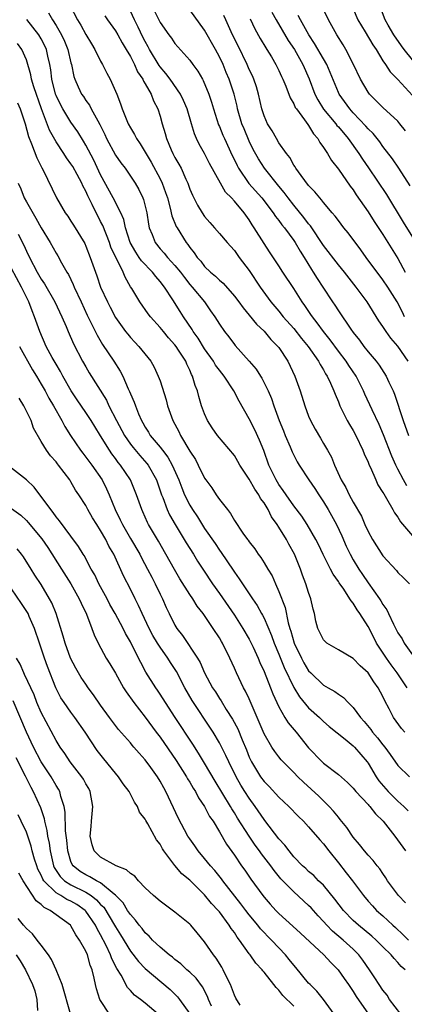
# Model space of a CAD drawing. Units: inches. Extents: x 2631000 to 2634000, y 1497000 to 1500000.
# Drawn here: x 2631166 to 2631218, y 1498866 to 1498999 of the extents above; entities that cross this region are included whole.
import ezdxf

# ---------------------------------------------------------------- set-up
doc = ezdxf.new("R2010")
doc.units = ezdxf.units.IN
doc.header["$MEASUREMENT"] = 0
doc.layers.add('LD26311497_2ft', color=182, linetype='Continuous')

msp = doc.modelspace()

# ---------------------------------------------------------------- linework, layer by layer
at = {"layer": 'LD26311497_2ft'}
for points, elevation in [([(2631172.87, 1499001), (2631173.9, 1498999), (2631174.31, 1498998.31), (2631175, 1498997.03), (2631175.76, 1498995.76), (2631176.23, 1498995), (2631177, 1498993.46), (2631177.26, 1498993), (2631177.83, 1498991.83), (2631178.27, 1498991), (2631179.16, 1498989), (2631179.69, 1498987.69), (2631179.91, 1498987), (2631180.71, 1498985), (2631181, 1498984.46), (2631181.56, 1498983.56), (2631181.82, 1498983), (2631182.32, 1498982.32), (2631183.82, 1498979.82), (2631185, 1498977.6), (2631185.29, 1498977), (2631185.74, 1498975.74), (2631185.98, 1498975), (2631186.36, 1498973.64), (2631186.6, 1498972.6), (2631187.18, 1498971.18), (2631187.28, 1498971), (2631188.53, 1498969), (2631188.74, 1498968.74), (2631189, 1498968.35), (2631189.61, 1498967.61), (2631190.01, 1498967), (2631190.47, 1498966.47), (2631191, 1498965.78), (2631191.81, 1498965), (2631192.46, 1498964.46), (2631193, 1498963.93), (2631193.5, 1498963.5), (2631195, 1498961.79), (2631195.59, 1498961), (2631196.18, 1498960.18), (2631197, 1498959.23), (2631197.99, 1498957.99), (2631199, 1498957.04), (2631199.93, 1498955.93), (2631200.87, 1498955), (2631201, 1498954.83), (2631202.21, 1498953), (2631203.14, 1498951), (2631203.85, 1498949), (2631204.5, 1498947), (2631205, 1498945.61), (2631205.26, 1498945), (2631205.86, 1498943.86), (2631206.62, 1498942.62), (2631207, 1498941.93), (2631207.55, 1498941), (2631208.07, 1498940.07), (2631208.5, 1498939), (2631209.38, 1498937), (2631209.99, 1498935.99), (2631210.44, 1498935), (2631211, 1498933.99), (2631212.11, 1498932.11), (2631212.58, 1498931), (2631213, 1498930.07), (2631213.58, 1498929), (2631215, 1498926.79), (2631216.81, 1498924.81), (2631217, 1498924.54), (2631217.78, 1498923.79), (2631218.57, 1498923)], 8962), ([(2631183.83, 1499001), (2631185, 1498998.66), (2631186.18, 1498997), (2631186.54, 1498996.54), (2631187, 1498995.83), (2631189, 1498993.59), (2631189.41, 1498993), (2631190.09, 1498992.09), (2631190.7, 1498991), (2631190.82, 1498990.82), (2631191.57, 1498989), (2631191.93, 1498987.93), (2631192.19, 1498987), (2631192.88, 1498984.88), (2631193, 1498984.62), (2631193.46, 1498983.46), (2631193.66, 1498983), (2631194.72, 1498980.72), (2631195, 1498980.14), (2631195.36, 1498979.36), (2631195.55, 1498979), (2631196.97, 1498976.97), (2631198.7, 1498975), (2631200.22, 1498973), (2631200.52, 1498972.52), (2631201, 1498971.95), (2631201.4, 1498971.4), (2631201.74, 1498971), (2631203, 1498969.28), (2631203.19, 1498969), (2631203.84, 1498967.84), (2631204.38, 1498967), (2631205.37, 1498965.37), (2631205.63, 1498965), (2631206.15, 1498964.15), (2631206.92, 1498963), (2631208.22, 1498961), (2631208.54, 1498960.54), (2631209, 1498959.8), (2631210.67, 1498957.33), (2631211, 1498956.87), (2631211.83, 1498955.83), (2631212.42, 1498955), (2631213, 1498954.28), (2631214.09, 1498953), (2631214.49, 1498952.49), (2631215.45, 1498951), (2631215.8, 1498950.2), (2631216.38, 1498949), (2631216.57, 1498948.57), (2631217.71, 1498945), (2631218.43, 1498943)], 8968), ([(2631218.41, 1498953), (2631217, 1498955.04), (2631216.09, 1498956.09), (2631215.45, 1498957), (2631215, 1498957.69), (2631214.45, 1498958.45), (2631212.86, 1498961), (2631211.41, 1498963), (2631209.83, 1498965), (2631209, 1498966), (2631207, 1498968.59), (2631205.23, 1498971.23), (2631205, 1498971.5), (2631204.37, 1498972.37), (2631203, 1498974.02), (2631202.24, 1498975), (2631201.72, 1498975.72), (2631201, 1498976.59), (2631199.06, 1498979), (2631198.26, 1498980.26), (2631197.55, 1498981.55), (2631197, 1498982.67), (2631196.3, 1498984.3), (2631196.02, 1498985), (2631195.44, 1498987), (2631195.37, 1498987.37), (2631194.98, 1498989), (2631194.31, 1498991), (2631193.91, 1498991.91), (2631193.48, 1498993), (2631193, 1498994.03), (2631192.48, 1498995), (2631191, 1498997.6), (2631189, 1499000.34)], 8970), ([(2631218.03, 1498984.03), (2631217.29, 1498985), (2631217, 1498985.36), (2631215, 1498987.19), (2631214.11, 1498988.11), (2631213.19, 1498989), (2631213, 1498989.25), (2631211.98, 1498991), (2631211.05, 1498993), (2631210.03, 1498995), (2631209.64, 1498995.64), (2631208.78, 1498997), (2631207.68, 1498999), (2631207, 1499000.4)], 8980), ([(2631211, 1499000.48), (2631211.64, 1498999), (2631212.63, 1498997.37), (2631213.64, 1498995.64), (2631214.09, 1498995), (2631215, 1498993.5), (2631215.34, 1498993), (2631215.98, 1498991.98), (2631217, 1498990.98), (2631219, 1498988.82)], 8982), ([(2631219, 1498993.62), (2631217.86, 1498995), (2631217.5, 1498995.5), (2631216.49, 1498997), (2631215.73, 1498998.27), (2631215.31, 1498999), (2631214.68, 1499000.68)], 8984), ([(2631218.26, 1498909), (2631216.91, 1498911), (2631216.1, 1498912.1), (2631215.47, 1498913), (2631214.16, 1498915), (2631213.76, 1498915.76), (2631213, 1498917.24), (2631211.9, 1498919), (2631211.52, 1498919.52), (2631211, 1498920.4), (2631210.71, 1498920.71), (2631210.57, 1498921), (2631209.73, 1498922.27), (2631209.12, 1498923.12), (2631209, 1498923.31), (2631208.29, 1498924.29), (2631207.94, 1498925), (2631206.94, 1498926.94), (2631206.31, 1498928.31), (2631205.96, 1498929), (2631204.8, 1498931), (2631204.1, 1498932.1), (2631203, 1498933.52), (2631201.97, 1498935), (2631201.59, 1498935.59), (2631201, 1498936.39), (2631200.62, 1498937), (2631200.25, 1498937.75), (2631199.66, 1498939), (2631198.95, 1498940.95), (2631198.38, 1498942.38), (2631197.74, 1498943.74), (2631197, 1498945.22), (2631195.63, 1498947.63), (2631194.94, 1498949), (2631193.63, 1498951), (2631193, 1498951.79), (2631192.48, 1498952.48), (2631192.19, 1498953), (2631191, 1498954.67), (2631190.11, 1498956.11), (2631189.47, 1498957), (2631189.3, 1498957.3), (2631188.15, 1498959), (2631187.7, 1498959.7), (2631186.74, 1498961.26), (2631185.6, 1498963), (2631185, 1498963.76), (2631184.41, 1498964.41), (2631183.98, 1498965), (2631182.51, 1498966.51), (2631182.2, 1498967), (2631181.72, 1498967.72), (2631180.99, 1498968.99), (2631180.34, 1498971), (2631180.1, 1498972.1), (2631179.71, 1498973), (2631178.68, 1498975), (2631177, 1498978.13), (2631176.08, 1498980.08), (2631175, 1498982.13), (2631174.68, 1498982.68), (2631173.92, 1498983.92), (2631173, 1498985.23), (2631171.9, 1498987), (2631171.58, 1498987.58), (2631171, 1498988.81), (2631170.93, 1498989), (2631170.43, 1498991), (2631170.29, 1498992.29), (2631170.16, 1498993), (2631169.9, 1498994.1), (2631169.72, 1498995), (2631169.5, 1498995.5), (2631169, 1498996.45), (2631168.69, 1498997), (2631167.06, 1498999.06)], 8958), ([(2631169.97, 1498999.97), (2631170.51, 1498999), (2631171, 1498998.24), (2631171.73, 1498997), (2631172.14, 1498996.14), (2631172.6, 1498995), (2631173, 1498993.21), (2631173.06, 1498993), (2631173.38, 1498991.38), (2631173.51, 1498991), (2631173.96, 1498989.96), (2631174.43, 1498989), (2631174.67, 1498988.67), (2631175, 1498988.15), (2631175.5, 1498987.5), (2631175.74, 1498987), (2631176.61, 1498985.39), (2631176.9, 1498984.9), (2631177.56, 1498983.56), (2631177.81, 1498983), (2631179, 1498980.79), (2631179.73, 1498979.73), (2631180.29, 1498979), (2631181.63, 1498977), (2631182.14, 1498976.14), (2631182.69, 1498975), (2631182.78, 1498974.78), (2631183.22, 1498973), (2631183.45, 1498971.45), (2631183.55, 1498971), (2631183.93, 1498970.07), (2631184.33, 1498969), (2631185, 1498968.16), (2631185.55, 1498967.55), (2631185.99, 1498967), (2631187, 1498965.91), (2631187.73, 1498965), (2631188.27, 1498964.27), (2631189, 1498963.33), (2631189.3, 1498963), (2631190.96, 1498961), (2631191.81, 1498959.81), (2631192.38, 1498959), (2631193, 1498957.98), (2631193.69, 1498957), (2631194.27, 1498956.27), (2631195, 1498955.24), (2631195.1, 1498955.1), (2631197, 1498953.02), (2631197.95, 1498951.95), (2631198.52, 1498951), (2631198.72, 1498950.72), (2631199.54, 1498949), (2631200, 1498948), (2631200.33, 1498947), (2631201.04, 1498945), (2631201.62, 1498943.62), (2631201.85, 1498943), (2631202.53, 1498941.47), (2631202.8, 1498940.8), (2631203.46, 1498939.46), (2631203.72, 1498939), (2631205.01, 1498937), (2631205.83, 1498935.83), (2631206.37, 1498935), (2631207, 1498934.07), (2631207.64, 1498933), (2631208.75, 1498931), (2631209.46, 1498929.46), (2631210.07, 1498928.07), (2631210.58, 1498927), (2631211, 1498926.26), (2631211.76, 1498925), (2631212.27, 1498924.27), (2631213, 1498923.16), (2631214.54, 1498921), (2631214.72, 1498920.72), (2631215, 1498920.22), (2631215.52, 1498919.52), (2631215.77, 1498919), (2631216.41, 1498917.59), (2631217, 1498916.42), (2631217.59, 1498915.59), (2631217.87, 1498915), (2631219, 1498913.43)], 8960), ([(2631177.56, 1498999.55), (2631177.93, 1498999), (2631179, 1498997.51), (2631179.3, 1498997), (2631179.89, 1498995.89), (2631180.45, 1498995), (2631181, 1498994.06), (2631181.55, 1498993), (2631181.98, 1498991.98), (2631182.68, 1498991), (2631182.76, 1498990.76), (2631183, 1498990.39), (2631183.78, 1498989), (2631184.11, 1498988.11), (2631184.68, 1498987), (2631185, 1498986.01), (2631185.29, 1498985), (2631185.7, 1498983.7), (2631185.88, 1498983), (2631186.51, 1498981.49), (2631186.73, 1498981), (2631186.83, 1498980.83), (2631187, 1498980.46), (2631187.54, 1498979.54), (2631187.82, 1498979), (2631188.45, 1498977.55), (2631188.72, 1498977), (2631189, 1498976.2), (2631189.36, 1498975.36), (2631190.03, 1498974.03), (2631190.66, 1498973), (2631191, 1498972.51), (2631191.69, 1498971.69), (2631192.33, 1498971), (2631193, 1498970.23), (2631194.04, 1498969), (2631194.49, 1498968.49), (2631195, 1498967.94), (2631195.65, 1498967), (2631197, 1498965.21), (2631198.48, 1498963), (2631199.93, 1498961), (2631201, 1498959.74), (2631201.59, 1498959), (2631203, 1498957.4), (2631204.05, 1498956.05), (2631204.92, 1498955), (2631206.32, 1498953), (2631206.54, 1498952.54), (2631207, 1498951.84), (2631207.29, 1498951.29), (2631207.5, 1498951), (2631207.95, 1498950.05), (2631208.4, 1498949), (2631208.56, 1498948.56), (2631209, 1498947.54), (2631209.21, 1498947), (2631210.2, 1498945), (2631210.49, 1498944.49), (2631211, 1498943.68), (2631211.37, 1498943), (2631212.32, 1498941), (2631212.5, 1498940.5), (2631213, 1498939.41), (2631213.16, 1498939), (2631213.31, 1498938.69), (2631214.04, 1498937), (2631214.34, 1498936.34), (2631215, 1498935.33), (2631215.11, 1498935.11), (2631215.48, 1498934.52), (2631216.34, 1498933), (2631216.55, 1498932.55), (2631217, 1498931.98), (2631217.36, 1498931.36), (2631219, 1498929.47)], 8964), ([(2631218.23, 1498936.23), (2631217.77, 1498937), (2631217, 1498938.45), (2631216.73, 1498939), (2631216.21, 1498940.21), (2631215.09, 1498943.09), (2631214.49, 1498944.49), (2631213.55, 1498946.45), (2631212.58, 1498948.58), (2631212.41, 1498949), (2631211.4, 1498951), (2631210.41, 1498952.41), (2631210.04, 1498953), (2631209, 1498954.36), (2631207.89, 1498955.89), (2631206.99, 1498957), (2631206.16, 1498958.16), (2631205.5, 1498959), (2631205.31, 1498959.31), (2631204.5, 1498960.5), (2631204.14, 1498961), (2631203, 1498962.8), (2631201.55, 1498965), (2631201, 1498965.87), (2631199.74, 1498967.74), (2631199, 1498968.87), (2631197.67, 1498971), (2631197.39, 1498971.39), (2631197, 1498972.04), (2631196.3, 1498973), (2631195, 1498974.55), (2631194.6, 1498975), (2631193.8, 1498975.8), (2631193.13, 1498977), (2631191.67, 1498979.67), (2631191, 1498980.99), (2631190.27, 1498982.27), (2631189.92, 1498983), (2631189.64, 1498983.64), (2631189.21, 1498985), (2631188.64, 1498987), (2631188.16, 1498988.16), (2631187.76, 1498989), (2631186.35, 1498991), (2631185.78, 1498991.78), (2631185, 1498992.67), (2631184.86, 1498992.86), (2631183.58, 1498995), (2631183.39, 1498995.39), (2631183, 1498996.07), (2631182.68, 1498996.68), (2631182.04, 1498998.04), (2631181.54, 1498999), (2631181, 1499000.17)], 8966), ([(2631217.93, 1498959), (2631217.63, 1498959.63), (2631216.93, 1498961), (2631215.67, 1498963), (2631215, 1498963.97), (2631212.75, 1498967), (2631212.03, 1498968.03), (2631210.31, 1498970.31), (2631209.73, 1498971), (2631209, 1498971.95), (2631208.57, 1498972.57), (2631208.18, 1498973), (2631207, 1498974.4), (2631206.75, 1498974.75), (2631206.5, 1498975), (2631205.85, 1498975.85), (2631205, 1498976.68), (2631203.99, 1498978.01), (2631203.28, 1498979), (2631203.18, 1498979.18), (2631203, 1498979.43), (2631202.45, 1498980.45), (2631202, 1498981), (2631201, 1498982.45), (2631200.67, 1498983), (2631200.07, 1498984.07), (2631199.47, 1498985), (2631199, 1498986.08), (2631198.71, 1498987), (2631198.26, 1498989), (2631197.98, 1498989.98), (2631197.64, 1498991), (2631197.44, 1498991.44), (2631197, 1498992.32), (2631196.71, 1498993), (2631195.5, 1498995.5), (2631194.76, 1498997), (2631193.84, 1498999), (2631193.59, 1498999.59)], 8972), ([(2631197.15, 1498999.15), (2631197.78, 1498997.78), (2631198.49, 1498996.49), (2631199.22, 1498995.22), (2631199.38, 1498995), (2631199.99, 1498994.01), (2631200.6, 1498993), (2631200.73, 1498992.73), (2631201, 1498992.17), (2631201.36, 1498991.36), (2631201.54, 1498991), (2631201.93, 1498990.07), (2631202.5, 1498988.5), (2631203, 1498987.71), (2631203.21, 1498987.21), (2631203.35, 1498987), (2631204.45, 1498985.55), (2631204.89, 1498984.89), (2631205, 1498984.77), (2631205.65, 1498983.65), (2631206.25, 1498983), (2631206.5, 1498982.5), (2631207, 1498981.82), (2631207.53, 1498981), (2631208.06, 1498980.06), (2631209, 1498978.9), (2631210.6, 1498976.6), (2631211, 1498976.1), (2631211.42, 1498975.42), (2631213, 1498973.13), (2631213.82, 1498971.82), (2631215, 1498970.07), (2631217, 1498966.83), (2631218, 1498965)], 8974), ([(2631200.04, 1499000.04), (2631200.61, 1498999), (2631202.24, 1498996.24), (2631203.08, 1498995), (2631204.22, 1498993), (2631205.07, 1498991.07), (2631205.82, 1498989), (2631206.22, 1498988.22), (2631207, 1498986.98), (2631208.65, 1498985), (2631208.79, 1498984.79), (2631209, 1498984.57), (2631210.32, 1498983), (2631211.77, 1498981), (2631212.24, 1498980.24), (2631213.06, 1498979.06), (2631215.48, 1498975.48), (2631217.74, 1498971.74), (2631219.42, 1498969)], 8976), ([(2631218.65, 1498976.65), (2631217.16, 1498979), (2631216.29, 1498980.29), (2631215, 1498981.96), (2631214.57, 1498982.57), (2631213.67, 1498983.67), (2631213, 1498984.32), (2631212.7, 1498984.7), (2631211, 1498986.49), (2631210.54, 1498987), (2631209.09, 1498989), (2631209, 1498989.2), (2631207.92, 1498991.92), (2631207.45, 1498993), (2631207, 1498993.75), (2631205.81, 1498995.81), (2631205.01, 1498997), (2631203.9, 1498999), (2631203.61, 1498999.61)], 8978), ([(2631217.97, 1498903), (2631217.52, 1498903.52), (2631216.42, 1498905), (2631215.84, 1498906.16), (2631215.25, 1498907.25), (2631215, 1498907.82), (2631214.37, 1498909), (2631213.79, 1498909.79), (2631213, 1498911.01), (2631211.95, 1498911.95), (2631211, 1498912.94), (2631209, 1498914.09), (2631207.45, 1498915), (2631207.21, 1498915.21), (2631207, 1498915.44), (2631206.24, 1498917), (2631205.99, 1498917.99), (2631205.78, 1498919), (2631205.61, 1498919.61), (2631205.3, 1498921), (2631205, 1498921.83), (2631204.64, 1498923), (2631204.17, 1498924.17), (2631203.89, 1498925), (2631203.1, 1498927), (2631202.33, 1498928.33), (2631202, 1498929), (2631201, 1498930.66), (2631200.78, 1498931), (2631200.02, 1498932.02), (2631199.55, 1498933), (2631199, 1498933.91), (2631198.51, 1498934.51), (2631198.28, 1498935), (2631197.74, 1498935.74), (2631197, 1498937.11), (2631195.76, 1498939), (2631195.49, 1498939.49), (2631195, 1498940.29), (2631192.73, 1498943), (2631192.02, 1498944.02), (2631191.4, 1498945), (2631191, 1498945.93), (2631190.6, 1498947), (2631190.23, 1498948.23), (2631190.03, 1498949), (2631189.71, 1498949.71), (2631189.38, 1498951), (2631189.23, 1498951.23), (2631189, 1498951.81), (2631188.6, 1498952.6), (2631188.46, 1498953), (2631187.5, 1498954.5), (2631187.17, 1498955), (2631187, 1498955.23), (2631186.15, 1498956.15), (2631185.44, 1498957), (2631185, 1498957.56), (2631183.69, 1498959), (2631183.4, 1498959.4), (2631182.26, 1498961), (2631181.2, 1498962.8), (2631181.04, 1498963.04), (2631180.31, 1498964.31), (2631180.03, 1498965), (2631178.38, 1498968.38), (2631178.18, 1498969), (2631177.28, 1498971.28), (2631177, 1498971.85), (2631176.6, 1498972.6), (2631176.4, 1498973), (2631175.87, 1498974.13), (2631175.27, 1498975.27), (2631175, 1498975.93), (2631174.62, 1498976.62), (2631174.46, 1498977), (2631173.84, 1498978.16), (2631173.24, 1498979.24), (2631173, 1498979.62), (2631172.41, 1498980.41), (2631172.04, 1498981), (2631171, 1498982.58), (2631170.12, 1498984.12), (2631169.03, 1498987.03), (2631168.01, 1498989.99), (2631167.71, 1498991), (2631167.6, 1498991.6), (2631167, 1498993.6), (2631166.41, 1498995), (2631165.82, 1498995.82)], 8956), ([(2631165.82, 1498987.82), (2631166.16, 1498987), (2631166.82, 1498985), (2631167.29, 1498983.29), (2631167.71, 1498982.29), (2631168.39, 1498980.39), (2631169.06, 1498979.06), (2631169.24, 1498978.76), (2631171.04, 1498975.04), (2631172.24, 1498973), (2631172.56, 1498972.56), (2631173, 1498971.89), (2631173.33, 1498971.33), (2631174.85, 1498968.85), (2631175, 1498968.52), (2631175.61, 1498967), (2631176.29, 1498965), (2631176.49, 1498964.49), (2631177, 1498963), (2631177.9, 1498961), (2631178.27, 1498960.27), (2631179, 1498958.88), (2631180.36, 1498957), (2631180.64, 1498956.64), (2631181, 1498956.2), (2631181.58, 1498955.58), (2631182.14, 1498955), (2631183.74, 1498953), (2631184.2, 1498952.2), (2631184.76, 1498951), (2631185, 1498950.34), (2631185.81, 1498947.81), (2631186.02, 1498947), (2631186.73, 1498945), (2631187.51, 1498943.51), (2631187.75, 1498943), (2631189, 1498940.9), (2631189.76, 1498939.76), (2631190.15, 1498939), (2631191, 1498937.23), (2631191.16, 1498937), (2631191.95, 1498935.95), (2631192.56, 1498935), (2631193, 1498934.36), (2631194.06, 1498933), (2631194.49, 1498932.49), (2631195, 1498931.55), (2631196.16, 1498929.84), (2631196.77, 1498929), (2631196.87, 1498928.87), (2631197, 1498928.68), (2631197.74, 1498927.74), (2631198.21, 1498927), (2631198.56, 1498926.56), (2631199, 1498925.85), (2631199.49, 1498925), (2631200.07, 1498924.07), (2631200.52, 1498923), (2631201, 1498921.95), (2631201.83, 1498919.83), (2631202.26, 1498917.74), (2631202.47, 1498917), (2631202.61, 1498916.61), (2631203.05, 1498915), (2631204.02, 1498913), (2631204.37, 1498912.37), (2631205, 1498911.3), (2631205.29, 1498911), (2631207, 1498909.36), (2631207.61, 1498909), (2631208.51, 1498908.51), (2631209, 1498908.12), (2631209.69, 1498907.69), (2631210.33, 1498907), (2631211, 1498906.35), (2631211.97, 1498905), (2631212.46, 1498904.46), (2631213.36, 1498903.36), (2631213.6, 1498903), (2631214.27, 1498902.27), (2631215, 1498901.31), (2631215.26, 1498901), (2631215.99, 1498899.99), (2631217, 1498898.53), (2631218.57, 1498897)], 8954), ([(2631165.91, 1498977), (2631166.24, 1498976.24), (2631166.72, 1498975), (2631167, 1498974.48), (2631168.27, 1498972.27), (2631169, 1498970.96), (2631170.19, 1498969), (2631171, 1498967.57), (2631171.22, 1498967.22), (2631171.73, 1498966.27), (2631172.45, 1498965), (2631172.67, 1498964.67), (2631173.32, 1498963.32), (2631173.45, 1498963), (2631174.38, 1498961), (2631175.2, 1498959.2), (2631176.51, 1498956.51), (2631177.26, 1498955.26), (2631178.79, 1498953), (2631179.65, 1498951.65), (2631179.98, 1498951), (2631180.71, 1498949.29), (2631180.9, 1498948.9), (2631181, 1498948.62), (2631181.5, 1498947.5), (2631181.67, 1498947), (2631182.09, 1498945.91), (2631182.5, 1498945), (2631182.69, 1498944.69), (2631183, 1498944.11), (2631183.44, 1498943.44), (2631183.68, 1498943), (2631185, 1498941.43), (2631185.32, 1498941), (2631186.06, 1498940.06), (2631186.65, 1498939), (2631187.53, 1498937), (2631187.93, 1498935.93), (2631188.31, 1498935), (2631189, 1498933.6), (2631189.36, 1498933), (2631190.02, 1498932.02), (2631191, 1498930.46), (2631192.42, 1498928.42), (2631193, 1498927.54), (2631193.23, 1498927.23), (2631194.84, 1498924.84), (2631195, 1498924.59), (2631195.67, 1498923.67), (2631197.44, 1498921), (2631198.08, 1498920.08), (2631198.66, 1498919), (2631198.79, 1498918.79), (2631199, 1498918.38), (2631200.02, 1498916.02), (2631200.38, 1498915), (2631201, 1498913.51), (2631201.71, 1498911.71), (2631203, 1498909.03), (2631203.77, 1498907.77), (2631205, 1498906.3), (2631206.46, 1498905), (2631207, 1498904.46), (2631207.78, 1498903.78), (2631209.93, 1498902.07), (2631211, 1498901.19), (2631211.19, 1498901), (2631212.01, 1498900.01), (2631212.88, 1498899), (2631213, 1498898.83), (2631214.08, 1498897), (2631214.45, 1498896.45), (2631215.38, 1498895.38), (2631215.73, 1498895), (2631217, 1498893.72), (2631217.83, 1498893), (2631218.42, 1498892.42)], 8952), ([(2631165.89, 1498970.11), (2631166.64, 1498968.64), (2631167, 1498967.84), (2631167.4, 1498967), (2631168.47, 1498965), (2631169, 1498964.08), (2631169.44, 1498963.44), (2631170.83, 1498961), (2631171.76, 1498959), (2631172.34, 1498957.66), (2631172.61, 1498957), (2631173.35, 1498955.35), (2631174.57, 1498953), (2631175, 1498952.23), (2631175.46, 1498951.46), (2631177.77, 1498947.77), (2631178.11, 1498947), (2631179.14, 1498945), (2631180.2, 1498943), (2631181, 1498941.84), (2631181.37, 1498941.37), (2631182.28, 1498940.28), (2631183.24, 1498939.24), (2631183.41, 1498939), (2631184.51, 1498937), (2631185.21, 1498935), (2631185.36, 1498934.64), (2631185.97, 1498933), (2631186.29, 1498932.29), (2631187.02, 1498931.02), (2631188.26, 1498929), (2631188.53, 1498928.53), (2631189.48, 1498927), (2631190.06, 1498926.06), (2631190.84, 1498924.84), (2631192.07, 1498923), (2631193, 1498921.68), (2631195, 1498918.76), (2631196.15, 1498917), (2631197, 1498915.53), (2631197.19, 1498915.19), (2631197.53, 1498914.47), (2631198.19, 1498913), (2631198.42, 1498912.42), (2631199, 1498911.18), (2631199.87, 1498909), (2631200.18, 1498908.18), (2631200.73, 1498907), (2631201, 1498906.43), (2631201.81, 1498905), (2631202.26, 1498904.26), (2631203.32, 1498903), (2631205, 1498900.92), (2631206.82, 1498899), (2631207, 1498898.83), (2631209, 1498897.29), (2631210.22, 1498896.22), (2631211, 1498895.45), (2631211.37, 1498895), (2631213, 1498893.27), (2631213.12, 1498893.12), (2631213.25, 1498893), (2631214.01, 1498892.01), (2631215.04, 1498891), (2631216.59, 1498889), (2631218.05, 1498887)], 8950), ([(2631218.03, 1498880.03), (2631217.11, 1498881), (2631215.63, 1498883), (2631215.39, 1498883.39), (2631215, 1498883.95), (2631214.58, 1498884.58), (2631214.21, 1498885), (2631213.7, 1498885.7), (2631213, 1498886.45), (2631212.53, 1498887), (2631211.87, 1498887.87), (2631211, 1498888.85), (2631210.16, 1498890.16), (2631209.26, 1498891.26), (2631209, 1498891.55), (2631208.37, 1498892.37), (2631207.78, 1498893), (2631206.38, 1498894.38), (2631205.35, 1498895.35), (2631204.29, 1498896.29), (2631203.55, 1498897), (2631203, 1498897.57), (2631201.58, 1498899), (2631201.3, 1498899.3), (2631201, 1498899.68), (2631200.43, 1498900.43), (2631200.06, 1498901), (2631199, 1498902.81), (2631198.36, 1498904.36), (2631197, 1498907.5), (2631196.52, 1498908.52), (2631196.24, 1498909), (2631195.29, 1498911), (2631195, 1498911.66), (2631194.39, 1498913), (2631193.41, 1498915), (2631193.25, 1498915.25), (2631193, 1498915.72), (2631192.17, 1498917), (2631191, 1498918.73), (2631190.81, 1498919), (2631190, 1498920), (2631189.39, 1498921), (2631189, 1498921.57), (2631187.67, 1498923.67), (2631186.94, 1498924.94), (2631185.79, 1498927), (2631184.77, 1498928.77), (2631183.44, 1498931), (2631183.29, 1498931.29), (2631182.69, 1498932.69), (2631182.54, 1498933), (2631181.83, 1498935), (2631181.02, 1498937), (2631179.68, 1498939), (2631179.36, 1498939.36), (2631179, 1498939.88), (2631178.51, 1498940.51), (2631178.18, 1498941), (2631177, 1498942.96), (2631176.2, 1498944.2), (2631175.73, 1498945), (2631175, 1498946.11), (2631173.82, 1498947.82), (2631173.05, 1498949), (2631171.91, 1498951), (2631171.6, 1498951.6), (2631171, 1498952.61), (2631170.49, 1498953.51), (2631169.68, 1498955), (2631168.79, 1498957), (2631168.1, 1498959), (2631167.78, 1498959.78), (2631167.32, 1498961), (2631167, 1498961.62), (2631166.34, 1498963), (2631165, 1498965.5)], 8948), ([(2631166.06, 1498955), (2631167.83, 1498951.83), (2631168.35, 1498951), (2631169, 1498949.91), (2631169.51, 1498949), (2631170.02, 1498948.02), (2631170.63, 1498947), (2631171.77, 1498945), (2631172.2, 1498944.2), (2631172.94, 1498943), (2631174.3, 1498941), (2631174.6, 1498940.6), (2631175, 1498940.09), (2631175.81, 1498939), (2631177.19, 1498937), (2631177.81, 1498935.81), (2631178.15, 1498935), (2631178.94, 1498933), (2631179.64, 1498931.64), (2631179.92, 1498931), (2631181, 1498929.11), (2631182.26, 1498927), (2631182.5, 1498926.5), (2631183.32, 1498925), (2631183.88, 1498923.88), (2631184.33, 1498923), (2631185, 1498921.6), (2631185.31, 1498921), (2631185.83, 1498919.83), (2631186.21, 1498919), (2631187, 1498917.42), (2631187.26, 1498917), (2631188.03, 1498916.03), (2631190.03, 1498913), (2631190.39, 1498912.39), (2631191, 1498911), (2631192.08, 1498909), (2631192.45, 1498908.45), (2631193, 1498907.56), (2631193.22, 1498907.22), (2631193.92, 1498906.08), (2631194.76, 1498904.76), (2631195.45, 1498903.45), (2631196.04, 1498901.96), (2631196.62, 1498900.62), (2631197, 1498899.66), (2631197.21, 1498899.21), (2631197.31, 1498899), (2631198.53, 1498897), (2631199, 1498896.35), (2631199.67, 1498895.67), (2631201, 1498894.24), (2631202.34, 1498893), (2631203.64, 1498891.64), (2631204.3, 1498891), (2631205, 1498890.24), (2631206.49, 1498888.49), (2631207, 1498887.95), (2631207.7, 1498887), (2631209, 1498885.42), (2631210.07, 1498884.07), (2631210.89, 1498883), (2631212.37, 1498881), (2631213, 1498880.25), (2631213.59, 1498879.59), (2631214.14, 1498879), (2631215, 1498878.25), (2631216.32, 1498877), (2631216.68, 1498876.68), (2631217.72, 1498875.71), (2631218.43, 1498875)], 8946), ([(2631217.98, 1498871), (2631217.45, 1498871.45), (2631217, 1498871.97), (2631216.51, 1498872.51), (2631216.12, 1498873), (2631215, 1498874.07), (2631214.09, 1498875), (2631213.51, 1498875.51), (2631211.72, 1498877), (2631211, 1498877.65), (2631209.68, 1498879), (2631208.53, 1498880.53), (2631207, 1498882.38), (2631206.35, 1498883), (2631205.68, 1498883.68), (2631205, 1498884.24), (2631204.62, 1498884.62), (2631204.19, 1498885), (2631203, 1498886.22), (2631202.36, 1498887), (2631201.79, 1498887.79), (2631201, 1498888.64), (2631199.12, 1498891.12), (2631199, 1498891.26), (2631197.81, 1498893), (2631197, 1498894.1), (2631196.42, 1498895), (2631195.88, 1498895.88), (2631195.24, 1498897), (2631194.25, 1498899), (2631193.86, 1498899.86), (2631193, 1498901.56), (2631192.15, 1498903), (2631191.7, 1498903.7), (2631189.48, 1498907), (2631189.3, 1498907.3), (2631188.34, 1498909), (2631187.2, 1498911.2), (2631186.41, 1498912.41), (2631186.03, 1498913), (2631185, 1498914.46), (2631184.66, 1498915), (2631184.04, 1498916.04), (2631183.53, 1498917), (2631182.58, 1498919), (2631182.11, 1498920.1), (2631181.64, 1498921), (2631181, 1498922.29), (2631180.08, 1498924.08), (2631178.76, 1498927), (2631178.1, 1498928.1), (2631177.68, 1498929), (2631177, 1498930.21), (2631176.48, 1498931), (2631175.92, 1498931.92), (2631175.28, 1498933), (2631175, 1498933.56), (2631174.06, 1498935), (2631173.62, 1498935.62), (2631173, 1498936.75), (2631172.84, 1498937), (2631171.34, 1498939), (2631171.18, 1498939.18), (2631171, 1498939.45), (2631170.26, 1498940.26), (2631169.72, 1498941), (2631169, 1498942.17), (2631167.97, 1498943.97), (2631167.63, 1498945), (2631166.64, 1498947), (2631166.03, 1498948.03)], 8944), ([(2631217.4, 1498865), (2631215.91, 1498867), (2631215.56, 1498867.56), (2631215, 1498868.26), (2631214.49, 1498869), (2631213.92, 1498869.92), (2631213.19, 1498871), (2631212.29, 1498872.29), (2631211.74, 1498873), (2631211, 1498873.75), (2631209.66, 1498875), (2631208.21, 1498876.21), (2631207.45, 1498877), (2631207, 1498877.51), (2631206.27, 1498878.27), (2631205.33, 1498879.33), (2631205, 1498879.67), (2631203, 1498881.5), (2631201.26, 1498883.26), (2631200.35, 1498884.35), (2631199.89, 1498885), (2631198.64, 1498886.64), (2631198.39, 1498887), (2631197.8, 1498887.8), (2631196.98, 1498888.98), (2631195.43, 1498891.43), (2631195, 1498892.14), (2631194.66, 1498892.66), (2631194.47, 1498893), (2631192.41, 1498896.41), (2631191, 1498898.85), (2631190.19, 1498900.19), (2631189.4, 1498901.4), (2631187.01, 1498905), (2631185.71, 1498907), (2631185, 1498908.15), (2631184.66, 1498908.66), (2631184.41, 1498909), (2631183.09, 1498911.09), (2631182.39, 1498912.39), (2631182.11, 1498913), (2631181, 1498915.19), (2631180.33, 1498916.33), (2631180.01, 1498917), (2631178.94, 1498919), (2631178.24, 1498920.24), (2631177.86, 1498921), (2631176.77, 1498923), (2631176.2, 1498924.2), (2631175.73, 1498925), (2631174.8, 1498926.8), (2631174.66, 1498927), (2631174.04, 1498928.04), (2631173, 1498929.42), (2631171.48, 1498931.48), (2631171, 1498932.05), (2631170.61, 1498932.61), (2631170.3, 1498933), (2631169, 1498934.79), (2631168.82, 1498935), (2631168.04, 1498936.04), (2631167, 1498937), (2631165, 1498938.61)], 8942), ([(2631165, 1498933.17), (2631166.24, 1498932.24), (2631167, 1498931.55), (2631167.26, 1498931.26), (2631169.08, 1498929.08), (2631169.89, 1498927.89), (2631171.72, 1498925), (2631172.97, 1498923), (2631174.11, 1498921), (2631174.38, 1498920.38), (2631175.1, 1498918.9), (2631175.81, 1498917), (2631176.11, 1498916.11), (2631176.65, 1498915), (2631177.75, 1498913), (2631178.24, 1498912.24), (2631179, 1498910.95), (2631180.07, 1498909), (2631180.43, 1498908.43), (2631181.45, 1498907), (2631183, 1498905.02), (2631184.49, 1498903), (2631185, 1498902.33), (2631187.18, 1498899.18), (2631188.56, 1498897), (2631188.71, 1498896.71), (2631189, 1498896.26), (2631189.46, 1498895.46), (2631189.75, 1498895), (2631190.17, 1498894.17), (2631190.96, 1498893), (2631191.67, 1498891.67), (2631192.13, 1498891), (2631193, 1498889.58), (2631193.93, 1498887.93), (2631195, 1498886.43), (2631195.98, 1498885), (2631196.41, 1498884.41), (2631197.22, 1498883.22), (2631198.82, 1498881), (2631199, 1498880.76), (2631199.83, 1498879.83), (2631200.59, 1498879), (2631201, 1498878.58), (2631202.88, 1498876.88), (2631203.91, 1498875.91), (2631207.05, 1498873), (2631207.98, 1498871.98), (2631208.98, 1498871), (2631209.8, 1498869.8), (2631210.38, 1498869), (2631211, 1498868.08), (2631211.4, 1498867.4), (2631213.05, 1498865)], 8940), ([(2631208.46, 1498865), (2631207, 1498867), (2631206.11, 1498868.11), (2631205.19, 1498869), (2631205, 1498869.2), (2631203.29, 1498871.29), (2631203, 1498871.61), (2631202.39, 1498872.39), (2631201.9, 1498873), (2631201, 1498873.94), (2631200.02, 1498875), (2631198.53, 1498876.53), (2631198.17, 1498877), (2631197, 1498878.4), (2631196.53, 1498879), (2631195.88, 1498879.88), (2631193.44, 1498883), (2631193.26, 1498883.26), (2631192.36, 1498884.36), (2631191.78, 1498885), (2631191, 1498886), (2631190.15, 1498887), (2631189.69, 1498887.69), (2631189, 1498888.64), (2631188.76, 1498889), (2631187.45, 1498891.45), (2631186.82, 1498892.82), (2631185.79, 1498895), (2631185.49, 1498895.49), (2631185, 1498896.42), (2631184.64, 1498897), (2631183.77, 1498898.23), (2631183, 1498899.29), (2631182.18, 1498900.18), (2631181.48, 1498901), (2631181.25, 1498901.25), (2631181, 1498901.56), (2631179.39, 1498903.39), (2631178.18, 1498905), (2631177, 1498906.65), (2631176.05, 1498908.05), (2631175.33, 1498909), (2631175, 1498909.46), (2631174.39, 1498910.39), (2631173.65, 1498911.65), (2631172.95, 1498913), (2631172.22, 1498915), (2631171.96, 1498915.96), (2631171.01, 1498919), (2631170.43, 1498920.43), (2631170.13, 1498921), (2631169, 1498922.92), (2631168.16, 1498924.16), (2631167.65, 1498925), (2631166.62, 1498926.62), (2631166.34, 1498927), (2631165.74, 1498927.74)], 8938), ([(2631203, 1498866.1), (2631201.54, 1498867.54), (2631201, 1498868.26), (2631200.61, 1498868.61), (2631200.33, 1498869), (2631199, 1498870.68), (2631198.84, 1498870.84), (2631198.73, 1498871), (2631197.88, 1498871.88), (2631197.12, 1498873), (2631197, 1498873.15), (2631195.71, 1498875), (2631195.38, 1498875.38), (2631195, 1498876), (2631194.57, 1498876.57), (2631194.32, 1498877), (2631193, 1498878.79), (2631192.83, 1498879), (2631191.93, 1498879.93), (2631191, 1498881.09), (2631189, 1498883.09), (2631187.94, 1498883.94), (2631187, 1498885.06), (2631185.52, 1498887), (2631185.31, 1498887.31), (2631185, 1498887.91), (2631184.52, 1498888.52), (2631183.35, 1498890.65), (2631183.09, 1498891.09), (2631183, 1498891.27), (2631182.24, 1498892.24), (2631181.94, 1498893), (2631181.56, 1498893.56), (2631180.82, 1498895), (2631180.05, 1498896.05), (2631179.41, 1498897), (2631179, 1498897.47), (2631177.42, 1498899.42), (2631176.55, 1498900.55), (2631174.9, 1498903), (2631173.53, 1498905), (2631173, 1498905.7), (2631172.08, 1498907), (2631171.66, 1498907.66), (2631170.95, 1498909), (2631169.85, 1498911.85), (2631169.44, 1498913), (2631169, 1498914.32), (2631168.75, 1498915), (2631168.09, 1498917), (2631167.39, 1498918.61), (2631167.24, 1498919), (2631167.16, 1498919.16), (2631166.36, 1498920.36), (2631165, 1498922.33)], 8936), ([(2631195.77, 1498866.23), (2631195.18, 1498867.18), (2631195, 1498867.56), (2631194.63, 1498868.63), (2631194.48, 1498869), (2631193.94, 1498870.06), (2631193.5, 1498871), (2631193.33, 1498871.33), (2631192.56, 1498872.56), (2631192.18, 1498873), (2631191, 1498874.75), (2631189.99, 1498875.99), (2631189.13, 1498877), (2631189, 1498877.13), (2631187, 1498878.77), (2631185, 1498880.25), (2631184.13, 1498881), (2631183, 1498882.05), (2631182.08, 1498883), (2631181.59, 1498883.59), (2631181, 1498883.96), (2631180.48, 1498884.48), (2631179.1, 1498885), (2631177, 1498886.18), (2631176.13, 1498887), (2631175.84, 1498887.84), (2631175.6, 1498889), (2631175.71, 1498890.29), (2631175.75, 1498891), (2631175.95, 1498893), (2631175.61, 1498895), (2631175.4, 1498895.4), (2631175, 1498896.06), (2631174.68, 1498896.68), (2631174.47, 1498897), (2631172.91, 1498899), (2631172.16, 1498900.16), (2631171.53, 1498901), (2631171, 1498901.87), (2631169, 1498905.66), (2631168.43, 1498907), (2631168.03, 1498908.03), (2631166.77, 1498910.77), (2631166.64, 1498911), (2631166.16, 1498912.16), (2631165.69, 1498913)], 8934), ([(2631191.91, 1498866.09), (2631191.5, 1498867), (2631191.37, 1498867.37), (2631190.69, 1498868.69), (2631189.85, 1498869.85), (2631189, 1498870.66), (2631188.61, 1498871), (2631187.78, 1498871.78), (2631187, 1498872.39), (2631186.67, 1498872.67), (2631186.22, 1498873), (2631185, 1498874.06), (2631184, 1498875), (2631183.52, 1498875.52), (2631183, 1498875.96), (2631182.57, 1498876.57), (2631182.2, 1498877), (2631181.69, 1498877.69), (2631181, 1498878.42), (2631180.62, 1498879), (2631180.01, 1498880.01), (2631179, 1498881.05), (2631178.8, 1498881.2), (2631177, 1498882.69), (2631176.44, 1498883), (2631175.54, 1498883.54), (2631175, 1498883.79), (2631174.24, 1498884.24), (2631173.29, 1498885), (2631173.17, 1498885.17), (2631173, 1498885.59), (2631172.56, 1498887), (2631172.44, 1498888.44), (2631172.28, 1498889.72), (2631172.24, 1498892.24), (2631172.09, 1498893), (2631171.65, 1498894.35), (2631171.5, 1498895), (2631171.32, 1498895.32), (2631171, 1498895.82), (2631170.33, 1498897), (2631169, 1498899), (2631167.96, 1498901), (2631167.03, 1498903), (2631165.24, 1498907.24)], 8932), ([(2631165.58, 1498899.58), (2631166.86, 1498897.14), (2631167.59, 1498895.59), (2631167.92, 1498895), (2631168.88, 1498892.88), (2631169.39, 1498891.39), (2631169.45, 1498891), (2631169.77, 1498889.77), (2631169.85, 1498889), (2631170.06, 1498888.06), (2631170.19, 1498887), (2631170.66, 1498885), (2631170.76, 1498884.76), (2631171.55, 1498883.55), (2631172.12, 1498883), (2631173, 1498882.42), (2631175, 1498881.45), (2631175.71, 1498881), (2631176.44, 1498880.44), (2631177, 1498879.8), (2631177.41, 1498879.41), (2631178.88, 1498877), (2631179, 1498876.78), (2631179.69, 1498875.69), (2631181, 1498873.51), (2631182.1, 1498872.1), (2631183, 1498871.15), (2631186.35, 1498868.35), (2631187.36, 1498867.36), (2631187.63, 1498867), (2631189, 1498865.05)], 8930), ([(2631184.74, 1498865), (2631183, 1498866.49), (2631182.36, 1498867), (2631181.57, 1498867.57), (2631181, 1498868.21), (2631180.61, 1498868.61), (2631179.75, 1498870.25), (2631179.16, 1498871.16), (2631178.49, 1498872.49), (2631178.32, 1498873), (2631177.73, 1498874.27), (2631177, 1498875.69), (2631176.51, 1498876.51), (2631176.29, 1498877), (2631175, 1498878.89), (2631174.9, 1498879), (2631173.78, 1498879.78), (2631173, 1498880.22), (2631172.46, 1498880.46), (2631171.62, 1498881), (2631171, 1498881.36), (2631169.36, 1498883), (2631169.22, 1498883.22), (2631169, 1498883.73), (2631168.56, 1498884.56), (2631168.39, 1498885), (2631168.11, 1498885.89), (2631167.79, 1498887), (2631167.64, 1498887.64), (2631167, 1498889.54), (2631166.32, 1498891), (2631165.88, 1498891.88)], 8928), ([(2631178.2, 1498865), (2631177, 1498866.84), (2631176.91, 1498867), (2631176.44, 1498868.44), (2631176.3, 1498869), (2631176.14, 1498869.86), (2631175.86, 1498871), (2631175.6, 1498871.6), (2631175.21, 1498873), (2631175, 1498873.49), (2631174.17, 1498875), (2631173.68, 1498875.68), (2631173, 1498876.93), (2631172.94, 1498877), (2631171, 1498878.41), (2631170.22, 1498879), (2631169.38, 1498879.38), (2631169, 1498879.79), (2631168.3, 1498880.3), (2631166.56, 1498883), (2631166, 1498884)], 8926), ([(2631172.95, 1498865.05), (2631171.84, 1498869), (2631171.03, 1498871), (2631170.4, 1498872.4), (2631170, 1498873), (2631169, 1498874.29), (2631168.47, 1498875), (2631167.82, 1498875.82), (2631167, 1498876.54), (2631166.6, 1498877), (2631165.9, 1498877.9)], 8924), ([(2631165.61, 1498873), (2631166.18, 1498872.18), (2631166.88, 1498871), (2631167.82, 1498869), (2631168.15, 1498868.15), (2631168.43, 1498867), (2631168.5, 1498865.5)], 8922)]:
    msp.add_lwpolyline(points, dxfattribs=dict(at, elevation=elevation))

doc.saveas('drawing.dxf')
